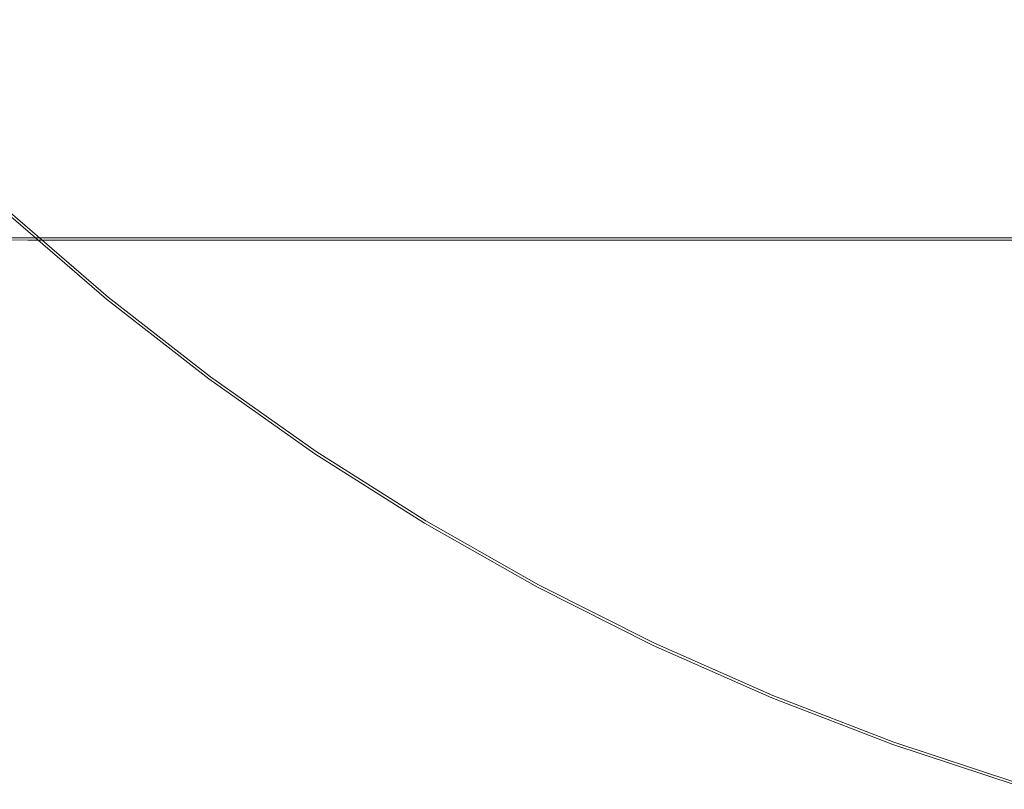
# Model space of a CAD drawing. Extents: x -254 to 215, y -64 to 80.
# Drawn here: x 165 to 176, y -29 to -20 of the extents above; entities that cross this region are included whole.
import ezdxf

# ---------------------------------------------------------------- set-up
doc = ezdxf.new("R2010")
doc.units = 0
doc.header["$LTSCALE"] = 500
doc.header["$MEASUREMENT"] = 0
doc.layers.add('CHROM', color=7, linetype='Continuous')

msp = doc.modelspace()

# ---------------------------------------------------------------- linework, layer by layer
at = {"layer": 'CHROM', "lineweight": 0}
for points, invisible_edges in [([(172.183, -16.711, 0.015), (173.243, -17.026, 0.015), (171.23, -20.039, 0.015), (170.144, -19.49, 0.015)], 15), ([(173.94, -17.886, 0.015), (172.154, -20.833, 0.015), (171.23, -20.039, 0.015), (173.243, -17.026, 0.015)], 15), ([(169.512, -18.409, 6.369), (168.636, -17.637, 6.369), (167.242, -19.173, 5.994), (168.204, -20.003, 5.994)], 15), ([(172.384, -20.416, 6.369), (173.666, -18.284, 6.71), (172.806, -17.68, 6.707), (171.403, -19.78, 6.368)], 15), ([(174.633, -18.684, 0.015), (173.092, -21.567, 0.015), (172.154, -20.833, 0.015), (173.94, -17.886, 0.015)], 15), ([(167.669, -20.655, 0.015), (166.729, -19.75, 0.015), (168.329, -18, 0.015), (169.106, -18.904, 0.015)], 15), ([(167.242, -19.173, 5.994), (166.322, -18.297, 5.994), (165.186, -19.434, 5.652), (166.163, -20.364, 5.652)], 15), ([(173.394, -21.002, 6.369), (174.549, -18.842, 6.712), (173.666, -18.284, 6.71), (172.384, -20.416, 6.369)], 15), ([(169.512, -18.409, 6.369), (168.204, -20.003, 5.994), (169.205, -20.784, 5.994), (170.44, -19.117, 6.369)], 15), ([(163.451, -19.186, 5.406), (164.418, -20.202, 5.406), (165.186, -19.434, 5.652), (164.256, -18.457, 5.652)], 15), ([(174.633, -18.684, 0.015), (175.682, -18.817, 0.015), (174.224, -21.939, 0.015), (173.092, -21.567, 0.015)], 15), ([(165.706, -20.871, 0.016), (164.716, -19.904, 0.016), (165.826, -18.794, 0.015), (166.729, -19.75, 0.015)], 15), ([(173.394, -21.002, 6.369), (174.442, -21.516, 6.369), (175.502, -19.266, 6.71), (174.549, -18.842, 6.712)], 15), ([(175.682, -18.817, 0.015), (176.783, -18.919, 0.015), (175.397, -22.266, 0.015), (174.224, -21.939, 0.015)], 15), ([(163.749, -18.914, 0.016), (164.716, -19.904, 0.016), (164.077, -20.543, 0.018), (163.094, -19.51, 0.018)], 15), ([(167.669, -20.655, 0.015), (169.106, -18.904, 0.015), (170.144, -19.49, 0.015), (168.74, -21.4, 0.015)], 15), ([(177.635, -19.625, 0.015), (176.457, -22.864, 0.015), (175.397, -22.266, 0.015), (176.783, -18.919, 0.015)], 15), ([(168.204, -20.003, 5.994), (167.242, -19.173, 5.994), (166.163, -20.364, 5.652), (167.184, -21.245, 5.652)], 15), ([(170.44, -19.117, 6.369), (169.205, -20.784, 5.994), (170.244, -21.516, 5.994), (171.403, -19.78, 6.368)], 15), ([(174.442, -21.516, 6.369), (175.516, -21.978, 6.368), (176.483, -19.645, 6.707), (175.502, -19.266, 6.71)], 15), ([(165.434, -21.168, 5.406), (166.163, -20.364, 5.652), (165.186, -19.434, 5.652), (164.418, -20.202, 5.406)], 15), ([(168.74, -21.4, 0.015), (170.144, -19.49, 0.015), (171.23, -20.039, 0.015), (169.854, -22.099, 0.015)], 15), ([(162.592, -21.676, 31.717), (162.592, -19.543, 31.714), (164.726, -19.543, 31.711), (164.726, -21.676, 31.714)], 15), ([(162.592, -21.676, 46.705), (164.726, -21.676, 46.708), (164.726, -19.543, 46.711), (162.592, -19.543, 46.708)], 15), ([(164.726, -21.676, 31.714), (164.726, -19.543, 31.711), (168.937, -19.543, 31.711), (168.937, -21.676, 31.714)], 15), ([(164.726, -21.676, 46.708), (168.937, -21.676, 46.708), (168.937, -19.543, 46.711), (164.726, -19.543, 46.711)], 15), ([(175.909, -21.676, 31.714), (168.937, -21.676, 31.714), (168.937, -19.543, 31.711), (175.909, -19.543, 31.711)], 15), ([(175.909, -21.676, 46.708), (175.909, -19.543, 46.711), (168.937, -19.543, 46.711), (168.937, -21.676, 46.708)], 15), ([(166.74, -21.787, 0.016), (165.706, -20.871, 0.016), (166.729, -19.75, 0.015), (167.669, -20.655, 0.015)], 15), ([(176.602, -22.411, 6.369), (177.444, -20.07, 6.71), (176.483, -19.645, 6.707), (175.516, -21.978, 6.368)], 15), ([(172.384, -20.416, 6.369), (171.403, -19.78, 6.368), (170.244, -21.516, 5.994), (171.317, -22.195, 5.994)], 15), ([(165.706, -20.871, 0.016), (165.11, -21.526, 0.018), (164.077, -20.543, 0.018), (164.716, -19.904, 0.016)], 15), ([(168.204, -20.003, 5.994), (167.184, -21.245, 5.652), (168.248, -22.075, 5.652), (169.205, -20.784, 5.994)], 15), ([(170.926, -22.861, 0.015), (169.854, -22.099, 0.015), (171.23, -20.039, 0.015), (172.154, -20.833, 0.015)], 15), ([(164.98, -21.669, 5.239), (165.434, -21.168, 5.406), (164.418, -20.202, 5.406), (163.941, -20.679, 5.239)], 15), ([(166.496, -22.084, 5.406), (167.184, -21.245, 5.652), (166.163, -20.364, 5.652), (165.434, -21.168, 5.406)], 15), ([(173.394, -21.002, 6.369), (172.384, -20.416, 6.369), (171.317, -22.195, 5.994), (172.422, -22.821, 5.994)], 15), ([(165.11, -21.526, 0.018), (164.792, -21.877, 0.022), (163.742, -20.878, 0.022), (164.077, -20.543, 0.018)], 15), ([(164.98, -21.669, 5.239), (163.941, -20.679, 5.239), (163.674, -20.945, 5.132), (164.727, -21.948, 5.132)], 15), ([(166.74, -21.787, 0.016), (167.669, -20.655, 0.015), (168.74, -21.4, 0.015), (167.84, -22.622, 0.016)], 15), ([(169.205, -20.784, 5.994), (168.248, -22.075, 5.652), (169.351, -22.852, 5.652), (170.244, -21.516, 5.994)], 15), ([(172.024, -23.565, 0.015), (170.926, -22.861, 0.015), (172.154, -20.833, 0.015), (173.092, -21.567, 0.015)], 15), ([(164.601, -22.088, 0.029), (163.541, -21.079, 0.029), (163.742, -20.878, 0.022), (164.792, -21.877, 0.022)], 15), ([(164.727, -21.948, 5.132), (163.674, -20.945, 5.132), (163.541, -21.079, 5.067), (164.6, -22.088, 5.067)], 15), ([(166.74, -21.787, 0.016), (166.19, -22.457, 0.018), (165.11, -21.526, 0.018), (165.706, -20.871, 0.016)], 15), ([(173.394, -21.002, 6.369), (172.422, -22.821, 5.994), (173.556, -23.392, 5.994), (174.442, -21.516, 6.369)], 15), ([(166.067, -22.606, 5.239), (166.496, -22.084, 5.406), (165.434, -21.168, 5.406), (164.98, -21.669, 5.239)], 15), ([(166.496, -22.084, 5.406), (167.601, -22.947, 5.406), (168.248, -22.075, 5.652), (167.184, -21.245, 5.652)], 15), ([(167.84, -22.622, 0.016), (168.74, -21.4, 0.015), (169.854, -22.099, 0.015), (168.981, -23.405, 0.016)], 15), ([(166.19, -22.457, 0.018), (165.889, -22.824, 0.022), (164.792, -21.877, 0.022), (165.11, -21.526, 0.018)], 15), ([(171.317, -22.195, 5.994), (170.244, -21.516, 5.994), (169.351, -22.852, 5.652), (170.49, -23.574, 5.652)], 15), ([(174.442, -21.516, 6.369), (173.556, -23.392, 5.994), (174.717, -23.907, 5.994), (175.516, -21.978, 6.368)], 15), ([(172.024, -23.565, 0.015), (173.092, -21.567, 0.015), (174.224, -21.939, 0.015), (173.22, -24.087, 0.015)], 15), ([(162.592, -21.676, 31.717), (164.726, -21.676, 31.714), (164.726, -22.46, 31.741), (162.594, -22.457, 31.743)], 15), ([(162.592, -21.676, 46.705), (162.593, -22.48, 46.648), (164.726, -22.484, 46.649), (164.726, -21.676, 46.708)], 13), ([(164.726, -21.676, 31.714), (168.937, -21.676, 31.714), (168.937, -22.46, 31.741), (164.726, -22.46, 31.741)], 15), ([(164.726, -21.676, 46.708), (164.726, -22.484, 46.649), (168.937, -22.484, 46.649), (168.937, -21.676, 46.708)], 13), ([(166.067, -22.606, 5.239), (164.98, -21.669, 5.239), (164.727, -21.948, 5.132), (165.828, -22.897, 5.132)], 15), ([(175.909, -21.676, 31.714), (175.909, -22.46, 31.741), (168.937, -22.46, 31.741), (168.937, -21.676, 31.714)], 15), ([(175.909, -21.676, 46.708), (168.937, -21.676, 46.708), (168.937, -22.484, 46.649), (175.909, -22.484, 46.649)], 11), ([(166.74, -21.787, 0.016), (167.84, -22.622, 0.016), (167.314, -23.334, 0.018), (166.19, -22.457, 0.018)], 15), ([(165.828, -22.897, 5.132), (164.727, -21.948, 5.132), (164.6, -22.088, 5.067), (165.708, -23.044, 5.067)], 15), ([(165.708, -23.044, 0.029), (164.601, -22.088, 0.029), (164.792, -21.877, 0.022), (165.889, -22.824, 0.022)], 15), ([(173.22, -24.087, 0.015), (174.224, -21.939, 0.015), (175.397, -22.266, 0.015), (174.449, -24.555, 0.015)], 15), ([(176.602, -22.411, 6.369), (175.516, -21.978, 6.368), (174.717, -23.907, 5.994), (175.902, -24.364, 5.994)], 15), ([(165.618, -23.154, 0.114), (164.505, -22.193, 0.114), (164.601, -22.088, 0.029), (165.708, -23.044, 0.029)], 14), ([(165.636, -23.132, 5.025), (165.708, -23.044, 5.067), (164.6, -22.088, 5.067), (164.524, -22.172, 5.025)], 15), ([(166.067, -22.606, 5.239), (167.199, -23.489, 5.239), (167.601, -22.947, 5.406), (166.496, -22.084, 5.406)], 15), ([(167.601, -22.947, 5.406), (168.748, -23.755, 5.406), (169.351, -22.852, 5.652), (168.248, -22.075, 5.652)], 15), ([(165.618, -23.154, 0.114), (165.588, -23.19, 0.353), (164.473, -22.228, 0.353), (164.505, -22.193, 0.114)], 15), ([(165.6, -23.176, 4.924), (165.636, -23.132, 5.025), (164.524, -22.172, 5.025), (164.486, -22.214, 4.924)], 13), ([(170.141, -24.16, 0.016), (168.981, -23.405, 0.016), (169.854, -22.099, 0.015), (170.926, -22.861, 0.015)], 15), ([(172.422, -22.821, 5.994), (171.317, -22.195, 5.994), (170.49, -23.574, 5.652), (171.664, -24.238, 5.652)], 15), ([(165.6, -23.176, 4.924), (164.486, -22.214, 4.924), (164.473, -22.228, 4.681), (165.588, -23.19, 4.681)], 15), ([(165.588, -23.19, 0.353), (165.588, -23.19, 0.821), (164.473, -22.228, 0.821), (164.473, -22.228, 0.353)], 15), ([(165.588, -23.19, 2.519), (164.473, -22.228, 2.519), (164.473, -22.228, 1.594), (165.588, -23.19, 1.594)], 15), ([(165.588, -23.19, 1.594), (164.473, -22.228, 1.594), (164.473, -22.228, 0.821), (165.588, -23.19, 0.821)], 15), ([(165.588, -23.19, 2.519), (165.588, -23.19, 3.444), (164.473, -22.228, 3.444), (164.473, -22.228, 2.519)], 15), ([(165.588, -23.19, 3.444), (165.588, -23.19, 4.215), (164.473, -22.228, 4.215), (164.473, -22.228, 3.444)], 15), ([(165.588, -23.19, 4.681), (164.473, -22.228, 4.681), (164.473, -22.228, 4.215), (165.588, -23.19, 4.215)], 15), ([(175.649, -25.093, 0.015), (174.449, -24.555, 0.015), (175.397, -22.266, 0.015), (176.457, -22.864, 0.015)], 15), ([(162.592, -22.492, 32.037), (162.594, -22.457, 31.743), (164.726, -22.46, 31.741), (164.726, -22.496, 32.037)], 13), ([(162.592, -22.492, 46.384), (164.726, -22.496, 46.384), (164.726, -22.484, 46.649), (162.593, -22.48, 46.648)], 15), ([(162.592, -22.492, 32.037), (164.726, -22.496, 32.037), (164.726, -22.5, 32.758), (162.592, -22.496, 32.758)], 15), ([(162.592, -22.492, 46.384), (162.592, -22.496, 45.663), (164.726, -22.5, 45.663), (164.726, -22.496, 46.384)], 15), ([(162.592, -22.496, 32.758), (164.726, -22.5, 32.758), (164.726, -22.5, 34.159), (162.592, -22.496, 34.159)], 15), ([(162.592, -22.496, 45.663), (162.592, -22.496, 44.263), (164.726, -22.5, 44.263), (164.726, -22.5, 45.663)], 15), ([(162.592, -22.496, 39.211), (164.726, -22.5, 39.211), (164.726, -22.5, 41.962), (162.592, -22.496, 41.962)], 15), ([(162.592, -22.496, 41.962), (164.726, -22.5, 41.962), (164.726, -22.5, 44.263), (162.592, -22.496, 44.263)], 15), ([(162.592, -22.496, 39.211), (162.592, -22.496, 36.459), (164.726, -22.5, 36.459), (164.726, -22.5, 39.211)], 15), ([(162.592, -22.496, 36.459), (162.592, -22.496, 34.159), (164.726, -22.5, 34.159), (164.726, -22.5, 36.459)], 15), ([(164.726, -22.496, 32.037), (164.726, -22.46, 31.741), (168.937, -22.46, 31.741), (168.937, -22.496, 32.037)], 13), ([(164.726, -22.496, 46.384), (168.937, -22.496, 46.384), (168.937, -22.484, 46.649), (164.726, -22.484, 46.649)], 15), ([(164.726, -22.496, 32.037), (168.937, -22.496, 32.037), (168.937, -22.5, 32.758), (164.726, -22.5, 32.758)], 15), ([(164.726, -22.496, 46.384), (164.726, -22.5, 45.663), (168.937, -22.5, 45.663), (168.937, -22.496, 46.384)], 15), ([(164.726, -22.5, 32.758), (168.937, -22.5, 32.758), (168.937, -22.5, 34.159), (164.726, -22.5, 34.159)], 15), ([(164.726, -22.5, 45.663), (164.726, -22.5, 44.263), (168.937, -22.5, 44.263), (168.937, -22.5, 45.663)], 15), ([(164.726, -22.5, 39.211), (168.937, -22.5, 39.211), (168.937, -22.5, 41.962), (164.726, -22.5, 41.962)], 15), ([(164.726, -22.5, 41.962), (168.937, -22.5, 41.962), (168.937, -22.5, 44.263), (164.726, -22.5, 44.263)], 15), ([(164.726, -22.5, 39.211), (164.726, -22.5, 36.459), (168.937, -22.5, 36.459), (168.937, -22.5, 39.211)], 15), ([(164.726, -22.5, 36.459), (164.726, -22.5, 34.159), (168.937, -22.5, 34.159), (168.937, -22.5, 36.459)], 15), ([(166.19, -22.457, 0.018), (167.314, -23.334, 0.018), (167.031, -23.715, 0.022), (165.889, -22.824, 0.022)], 15), ([(175.909, -22.496, 32.037), (168.937, -22.496, 32.037), (168.937, -22.46, 31.741), (175.909, -22.46, 31.741)], 11), ([(175.909, -22.496, 46.384), (175.909, -22.484, 46.649), (168.937, -22.484, 46.649), (168.937, -22.496, 46.384)], 15), ([(175.909, -22.496, 32.037), (175.909, -22.5, 32.758), (168.937, -22.5, 32.758), (168.937, -22.496, 32.037)], 15), ([(175.909, -22.496, 46.384), (168.937, -22.496, 46.384), (168.937, -22.5, 45.663), (175.909, -22.5, 45.663)], 15), ([(175.909, -22.5, 32.758), (175.909, -22.5, 34.159), (168.937, -22.5, 34.159), (168.937, -22.5, 32.758)], 15), ([(175.909, -22.5, 45.663), (168.937, -22.5, 45.663), (168.937, -22.5, 44.263), (175.909, -22.5, 44.263)], 15), ([(175.909, -22.5, 39.211), (175.909, -22.5, 41.962), (168.937, -22.5, 41.962), (168.937, -22.5, 39.211)], 15), ([(175.909, -22.5, 41.962), (175.909, -22.5, 44.263), (168.937, -22.5, 44.263), (168.937, -22.5, 41.962)], 15), ([(175.909, -22.5, 39.211), (168.937, -22.5, 39.211), (168.937, -22.5, 36.459), (175.909, -22.5, 36.459)], 15), ([(175.909, -22.5, 36.459), (168.937, -22.5, 36.459), (168.937, -22.5, 34.159), (175.909, -22.5, 34.159)], 15), ([(166.067, -22.606, 5.239), (165.828, -22.897, 5.132), (166.975, -23.792, 5.132), (167.199, -23.489, 5.239)], 15), ([(167.84, -22.622, 0.016), (168.981, -23.405, 0.016), (168.48, -24.156, 0.018), (167.314, -23.334, 0.018)], 15), ([(165.708, -23.044, 0.029), (165.889, -22.824, 0.022), (167.031, -23.715, 0.022), (166.862, -23.944, 0.029)], 15), ([(169.932, -24.505, 5.406), (170.49, -23.574, 5.652), (169.351, -22.852, 5.652), (168.748, -23.755, 5.406)], 15), ([(171.334, -24.856, 0.016), (170.141, -24.16, 0.016), (170.926, -22.861, 0.015), (172.024, -23.565, 0.015)], 15), ([(172.422, -22.821, 5.994), (171.664, -24.238, 5.652), (172.869, -24.845, 5.652), (173.556, -23.392, 5.994)], 15), ([(176.864, -25.569, 0.015), (175.649, -25.093, 0.015), (176.457, -22.864, 0.015), (177.521, -23.402, 0.015)], 15), ([(165.828, -22.897, 5.132), (165.708, -23.044, 5.067), (166.862, -23.944, 5.067), (166.975, -23.792, 5.132)], 15), ([(167.199, -23.489, 5.239), (168.372, -24.316, 5.239), (168.748, -23.755, 5.406), (167.601, -22.947, 5.406)], 15), ([(165.618, -23.154, 0.114), (165.708, -23.044, 0.029), (166.862, -23.944, 0.029), (166.777, -24.058, 0.114)], 15), ([(165.636, -23.132, 5.025), (166.794, -24.035, 5.025), (166.862, -23.944, 5.067), (165.708, -23.044, 5.067)], 15), ([(165.618, -23.154, 0.114), (166.777, -24.058, 0.114), (166.749, -24.096, 0.353), (165.588, -23.19, 0.353)], 14), ([(165.6, -23.176, 4.924), (165.588, -23.19, 4.681), (166.749, -24.096, 4.681), (166.76, -24.081, 4.924)], 15), ([(165.588, -23.19, 0.353), (166.749, -24.096, 0.353), (166.749, -24.096, 0.821), (165.588, -23.19, 0.821)], 15), ([(165.588, -23.19, 2.519), (166.749, -24.096, 2.519), (166.749, -24.096, 3.444), (165.588, -23.19, 3.444)], 15), ([(165.588, -23.19, 3.444), (166.749, -24.096, 3.444), (166.749, -24.096, 4.215), (165.588, -23.19, 4.215)], 15), ([(165.588, -23.19, 2.519), (165.588, -23.19, 1.594), (166.749, -24.096, 1.594), (166.749, -24.096, 2.519)], 15), ([(165.588, -23.19, 1.594), (165.588, -23.19, 0.821), (166.749, -24.096, 0.821), (166.749, -24.096, 1.594)], 15), ([(165.588, -23.19, 4.681), (165.588, -23.19, 4.215), (166.749, -24.096, 4.215), (166.749, -24.096, 4.681)], 15), ([(165.6, -23.176, 4.924), (166.76, -24.081, 4.924), (166.794, -24.035, 5.025), (165.636, -23.132, 5.025)], 11), ([(167.314, -23.334, 0.018), (168.48, -24.156, 0.018), (168.216, -24.55, 0.022), (167.031, -23.715, 0.022)], 15), ([(170.141, -24.16, 0.016), (169.684, -24.918, 0.018), (168.48, -24.156, 0.018), (168.981, -23.405, 0.016)], 15), ([(173.556, -23.392, 5.994), (172.869, -24.845, 5.652), (174.102, -25.392, 5.652), (174.717, -23.907, 5.994)], 15), ([(167.199, -23.489, 5.239), (166.975, -23.792, 5.132), (168.163, -24.629, 5.132), (168.372, -24.316, 5.239)], 15), ([(171.152, -25.196, 5.406), (171.664, -24.238, 5.652), (170.49, -23.574, 5.652), (169.932, -24.505, 5.406)], 15), ([(171.334, -24.856, 0.016), (172.024, -23.565, 0.015), (173.22, -24.087, 0.015), (172.576, -25.461, 0.016)], 15), ([(166.862, -23.944, 0.029), (167.031, -23.715, 0.022), (168.216, -24.55, 0.022), (168.058, -24.786, 0.029)], 15), ([(169.585, -25.084, 5.239), (169.932, -24.505, 5.406), (168.748, -23.755, 5.406), (168.372, -24.316, 5.239)], 15), ([(166.975, -23.792, 5.132), (166.862, -23.944, 5.067), (168.058, -24.787, 5.067), (168.163, -24.629, 5.132)], 15), ([(166.777, -24.058, 0.114), (166.862, -23.944, 0.029), (168.058, -24.786, 0.029), (167.979, -24.905, 0.114)], 15), ([(166.794, -24.035, 5.025), (167.995, -24.881, 5.025), (168.058, -24.787, 5.067), (166.862, -23.944, 5.067)], 15), ([(175.902, -24.364, 5.994), (174.717, -23.907, 5.994), (174.102, -25.392, 5.652), (175.361, -25.877, 5.652)], 15), ([(166.777, -24.058, 0.114), (167.979, -24.905, 0.114), (167.953, -24.944, 0.353), (166.749, -24.096, 0.353)], 14), ([(166.76, -24.081, 4.924), (166.749, -24.096, 4.681), (167.953, -24.944, 4.681), (167.963, -24.928, 4.924)], 15), ([(166.749, -24.096, 0.353), (167.953, -24.944, 0.353), (167.953, -24.944, 0.821), (166.749, -24.096, 0.821)], 15), ([(166.749, -24.096, 2.519), (167.953, -24.944, 2.519), (167.953, -24.944, 3.444), (166.749, -24.096, 3.444)], 15), ([(166.749, -24.096, 3.444), (167.953, -24.944, 3.444), (167.953, -24.944, 4.215), (166.749, -24.096, 4.215)], 15), ([(166.749, -24.096, 2.519), (166.749, -24.096, 1.594), (167.953, -24.944, 1.594), (167.953, -24.944, 2.519)], 15), ([(166.749, -24.096, 1.594), (166.749, -24.096, 0.821), (167.953, -24.944, 0.821), (167.953, -24.944, 1.594)], 15), ([(166.749, -24.096, 4.681), (166.749, -24.096, 4.215), (167.953, -24.944, 4.215), (167.953, -24.944, 4.681)], 15), ([(166.76, -24.081, 4.924), (167.963, -24.928, 4.924), (167.995, -24.881, 5.025), (166.794, -24.035, 5.025)], 11), ([(172.576, -25.461, 0.016), (173.22, -24.087, 0.015), (174.449, -24.555, 0.015), (173.848, -26.006, 0.016)], 15), ([(169.684, -24.918, 0.018), (169.441, -25.325, 0.022), (168.216, -24.55, 0.022), (168.48, -24.156, 0.018)], 15), ([(171.334, -24.856, 0.016), (170.925, -25.621, 0.018), (169.684, -24.918, 0.018), (170.141, -24.16, 0.016)], 15), ([(169.585, -25.084, 5.239), (168.372, -24.316, 5.239), (168.163, -24.629, 5.132), (169.392, -25.407, 5.132)], 15), ([(171.152, -25.196, 5.406), (172.405, -25.826, 5.406), (172.869, -24.845, 5.652), (171.664, -24.238, 5.652)], 15), ([(177.108, -24.762, 5.994), (175.902, -24.364, 5.994), (175.361, -25.877, 5.652), (176.642, -26.3, 5.652)], 15), ([(169.294, -25.569, 0.029), (168.058, -24.786, 0.029), (168.216, -24.55, 0.022), (169.441, -25.325, 0.022)], 15), ([(170.834, -25.791, 5.239), (171.152, -25.196, 5.406), (169.932, -24.505, 5.406), (169.585, -25.084, 5.239)], 15), ([(169.392, -25.407, 5.132), (168.163, -24.629, 5.132), (168.058, -24.787, 5.067), (169.294, -25.569, 5.067)], 15), ([(175.133, -26.52, 0.016), (173.848, -26.006, 0.016), (174.449, -24.555, 0.015), (175.649, -25.093, 0.015)], 15), ([(169.207, -25.716, 4.924), (169.236, -25.667, 5.025), (167.995, -24.881, 5.025), (167.963, -24.928, 4.924)], 13), ([(169.221, -25.691, 0.114), (167.979, -24.905, 0.114), (168.058, -24.786, 0.029), (169.294, -25.569, 0.029)], 14), ([(169.236, -25.667, 5.025), (169.294, -25.569, 5.067), (168.058, -24.787, 5.067), (167.995, -24.881, 5.025)], 15), ([(171.334, -24.856, 0.016), (172.576, -25.461, 0.016), (172.199, -26.262, 0.018), (170.925, -25.621, 0.018)], 15), ([(172.405, -25.826, 5.406), (173.687, -26.395, 5.406), (174.102, -25.392, 5.652), (172.869, -24.845, 5.652)], 15), ([(169.221, -25.691, 0.114), (169.197, -25.732, 0.353), (167.953, -24.944, 0.353), (167.979, -24.905, 0.114)], 15), ([(169.207, -25.716, 4.924), (167.963, -24.928, 4.924), (167.953, -24.944, 4.681), (169.197, -25.732, 4.681)], 15), ([(169.197, -25.732, 0.353), (169.197, -25.732, 0.821), (167.953, -24.944, 0.821), (167.953, -24.944, 0.353)], 15), ([(169.197, -25.732, 2.519), (167.953, -24.944, 2.519), (167.953, -24.944, 1.594), (169.197, -25.732, 1.594)], 15), ([(169.197, -25.732, 1.594), (167.953, -24.944, 1.594), (167.953, -24.944, 0.821), (169.197, -25.732, 0.821)], 15), ([(169.197, -25.732, 2.519), (169.197, -25.732, 3.444), (167.953, -24.944, 3.444), (167.953, -24.944, 2.519)], 15), ([(169.197, -25.732, 3.444), (169.197, -25.732, 4.215), (167.953, -24.944, 4.215), (167.953, -24.944, 3.444)], 15), ([(169.197, -25.732, 4.681), (167.953, -24.944, 4.681), (167.953, -24.944, 4.215), (169.197, -25.732, 4.215)], 15), ([(170.925, -25.621, 0.018), (170.702, -26.039, 0.022), (169.441, -25.325, 0.022), (169.684, -24.918, 0.018)], 15), ([(170.834, -25.791, 5.239), (169.585, -25.084, 5.239), (169.392, -25.407, 5.132), (170.657, -26.123, 5.132)], 15), ([(176.438, -26.97, 0.016), (175.133, -26.52, 0.016), (175.649, -25.093, 0.015), (176.864, -25.569, 0.015)], 15), ([(170.834, -25.791, 5.239), (172.116, -26.437, 5.239), (172.405, -25.826, 5.406), (171.152, -25.196, 5.406)], 15), ([(170.567, -26.29, 0.029), (169.294, -25.569, 0.029), (169.441, -25.325, 0.022), (170.702, -26.039, 0.022)], 15), ([(170.657, -26.123, 5.132), (169.392, -25.407, 5.132), (169.294, -25.569, 5.067), (170.567, -26.29, 5.067)], 15), ([(174.995, -26.899, 5.406), (175.361, -25.877, 5.652), (174.102, -25.392, 5.652), (173.687, -26.395, 5.406)], 15), ([(172.576, -25.461, 0.016), (173.848, -26.006, 0.016), (173.502, -26.84, 0.018), (172.199, -26.262, 0.018)], 15), ([(170.5, -26.416, 0.114), (169.221, -25.691, 0.114), (169.294, -25.569, 0.029), (170.567, -26.29, 0.029)], 14), ([(170.514, -26.391, 5.025), (170.567, -26.29, 5.067), (169.294, -25.569, 5.067), (169.236, -25.667, 5.025)], 15), ([(170.925, -25.621, 0.018), (172.199, -26.262, 0.018), (171.996, -26.691, 0.022), (170.702, -26.039, 0.022)], 15), ([(170.5, -26.416, 0.114), (170.478, -26.457, 0.353), (169.197, -25.732, 0.353), (169.221, -25.691, 0.114)], 15), ([(170.487, -26.441, 4.924), (169.207, -25.716, 4.924), (169.197, -25.732, 4.681), (170.478, -26.457, 4.681)], 15), ([(170.478, -26.457, 0.353), (170.478, -26.457, 0.821), (169.197, -25.732, 0.821), (169.197, -25.732, 0.353)], 15), ([(170.478, -26.457, 2.519), (169.197, -25.732, 2.519), (169.197, -25.732, 1.594), (170.478, -26.457, 1.594)], 15), ([(170.478, -26.457, 1.594), (169.197, -25.732, 1.594), (169.197, -25.732, 0.821), (170.478, -26.457, 0.821)], 15), ([(170.478, -26.457, 2.519), (170.478, -26.457, 3.444), (169.197, -25.732, 3.444), (169.197, -25.732, 2.519)], 15), ([(170.478, -26.457, 3.444), (170.478, -26.457, 4.215), (169.197, -25.732, 4.215), (169.197, -25.732, 3.444)], 15), ([(170.478, -26.457, 4.681), (169.197, -25.732, 4.681), (169.197, -25.732, 4.215), (170.478, -26.457, 4.215)], 15), ([(170.487, -26.441, 4.924), (170.514, -26.391, 5.025), (169.236, -25.667, 5.025), (169.207, -25.716, 4.924)], 13), ([(170.834, -25.791, 5.239), (170.657, -26.123, 5.132), (171.955, -26.777, 5.132), (172.116, -26.437, 5.239)], 15), ([(172.116, -26.437, 5.239), (173.428, -27.019, 5.239), (173.687, -26.395, 5.406), (172.405, -25.826, 5.406)], 15), ([(176.327, -27.339, 5.406), (176.642, -26.3, 5.652), (175.361, -25.877, 5.652), (174.995, -26.899, 5.406)], 15), ([(170.567, -26.29, 0.029), (170.702, -26.039, 0.022), (171.996, -26.691, 0.022), (171.874, -26.948, 0.029)], 15), ([(175.133, -26.52, 0.016), (174.833, -27.353, 0.018), (173.502, -26.84, 0.018), (173.848, -26.006, 0.016)], 15), ([(170.657, -26.123, 5.132), (170.567, -26.29, 5.067), (171.874, -26.948, 5.067), (171.955, -26.777, 5.132)], 15), ([(170.5, -26.416, 0.114), (170.567, -26.29, 0.029), (171.874, -26.948, 0.029), (171.814, -27.077, 0.114)], 15), ([(170.514, -26.391, 5.025), (171.826, -27.051, 5.025), (171.874, -26.948, 5.067), (170.567, -26.29, 5.067)], 15), ([(172.199, -26.262, 0.018), (173.502, -26.84, 0.018), (173.321, -27.278, 0.022), (171.996, -26.691, 0.022)], 15), ([(170.5, -26.416, 0.114), (171.814, -27.077, 0.114), (171.793, -27.12, 0.353), (170.478, -26.457, 0.353)], 14), ([(170.487, -26.441, 4.924), (170.478, -26.457, 4.681), (171.793, -27.12, 4.681), (171.801, -27.102, 4.924)], 15), ([(170.487, -26.441, 4.924), (171.801, -27.102, 4.924), (171.826, -27.051, 5.025), (170.514, -26.391, 5.025)], 11), ([(172.116, -26.437, 5.239), (171.955, -26.777, 5.132), (173.284, -27.366, 5.132), (173.428, -27.019, 5.239)], 15), ([(174.768, -27.535, 5.239), (174.995, -26.899, 5.406), (173.687, -26.395, 5.406), (173.428, -27.019, 5.239)], 15), ([(170.478, -26.457, 0.353), (171.793, -27.12, 0.353), (171.793, -27.12, 0.821), (170.478, -26.457, 0.821)], 15), ([(170.478, -26.457, 2.519), (171.793, -27.12, 2.519), (171.793, -27.12, 3.444), (170.478, -26.457, 3.444)], 15), ([(170.478, -26.457, 3.444), (171.793, -27.12, 3.444), (171.793, -27.12, 4.215), (170.478, -26.457, 4.215)], 15), ([(170.478, -26.457, 2.519), (170.478, -26.457, 1.594), (171.793, -27.12, 1.594), (171.793, -27.12, 2.519)], 15), ([(170.478, -26.457, 1.594), (170.478, -26.457, 0.821), (171.793, -27.12, 0.821), (171.793, -27.12, 1.594)], 15), ([(170.478, -26.457, 4.681), (170.478, -26.457, 4.215), (171.793, -27.12, 4.215), (171.793, -27.12, 4.681)], 15), ([(176.438, -26.97, 0.016), (176.187, -27.801, 0.018), (174.833, -27.353, 0.018), (175.133, -26.52, 0.016)], 15), ([(171.874, -26.948, 0.029), (171.996, -26.691, 0.022), (173.321, -27.278, 0.022), (173.212, -27.541, 0.029)], 15), ([(171.955, -26.777, 5.132), (171.874, -26.948, 5.067), (173.212, -27.541, 5.067), (173.284, -27.366, 5.132)], 15), ([(174.833, -27.353, 0.018), (174.673, -27.8, 0.022), (173.321, -27.278, 0.022), (173.502, -26.84, 0.018)], 15), ([(171.814, -27.077, 0.114), (171.874, -26.948, 0.029), (173.212, -27.541, 0.029), (173.158, -27.673, 0.114)], 15), ([(171.826, -27.051, 5.025), (173.168, -27.646, 5.025), (173.212, -27.541, 5.067), (171.874, -26.948, 5.067)], 15), ([(176.131, -27.985, 5.239), (176.327, -27.339, 5.406), (174.995, -26.899, 5.406), (174.768, -27.535, 5.239)], 15), ([(171.814, -27.077, 0.114), (173.158, -27.673, 0.114), (173.139, -27.716, 0.353), (171.793, -27.12, 0.353)], 14), ([(171.801, -27.102, 4.924), (171.793, -27.12, 4.681), (173.139, -27.716, 4.681), (173.147, -27.699, 4.924)], 15), ([(171.801, -27.102, 4.924), (173.147, -27.699, 4.924), (173.168, -27.646, 5.025), (171.826, -27.051, 5.025)], 11), ([(174.768, -27.535, 5.239), (173.428, -27.019, 5.239), (173.284, -27.366, 5.132), (174.641, -27.89, 5.132)], 15), ([(171.793, -27.12, 0.353), (173.139, -27.716, 0.353), (173.139, -27.716, 0.821), (171.793, -27.12, 0.821)], 15), ([(171.793, -27.12, 2.519), (173.139, -27.716, 2.519), (173.139, -27.716, 3.444), (171.793, -27.12, 3.444)], 15), ([(171.793, -27.12, 3.444), (173.139, -27.716, 3.444), (173.139, -27.716, 4.215), (171.793, -27.12, 4.215)], 15), ([(171.793, -27.12, 2.519), (171.793, -27.12, 1.594), (173.139, -27.716, 1.594), (173.139, -27.716, 2.519)], 15), ([(171.793, -27.12, 1.594), (171.793, -27.12, 0.821), (173.139, -27.716, 0.821), (173.139, -27.716, 1.594)], 15), ([(171.793, -27.12, 4.681), (171.793, -27.12, 4.215), (173.139, -27.716, 4.215), (173.139, -27.716, 4.681)], 15), ([(174.577, -28.068, 0.029), (173.212, -27.541, 0.029), (173.321, -27.278, 0.022), (174.673, -27.8, 0.022)], 15), ([(174.641, -27.89, 5.132), (173.284, -27.366, 5.132), (173.212, -27.541, 5.067), (174.577, -28.068, 5.067)], 15), ([(176.187, -27.801, 0.018), (176.049, -28.254, 0.022), (174.673, -27.8, 0.022), (174.833, -27.353, 0.018)], 15), ([(174.529, -28.202, 0.114), (173.158, -27.673, 0.114), (173.212, -27.541, 0.029), (174.577, -28.068, 0.029)], 14), ([(174.539, -28.175, 5.025), (174.577, -28.068, 5.067), (173.212, -27.541, 5.067), (173.168, -27.646, 5.025)], 15), ([(176.131, -27.985, 5.239), (174.768, -27.535, 5.239), (174.641, -27.89, 5.132), (176.021, -28.346, 5.132)], 15), ([(174.529, -28.202, 0.114), (174.513, -28.246, 0.353), (173.139, -27.716, 0.353), (173.158, -27.673, 0.114)], 15), ([(174.52, -28.228, 4.924), (174.539, -28.175, 5.025), (173.168, -27.646, 5.025), (173.147, -27.699, 4.924)], 13), ([(174.52, -28.228, 4.924), (173.147, -27.699, 4.924), (173.139, -27.716, 4.681), (174.513, -28.246, 4.681)], 15), ([(174.513, -28.246, 0.353), (174.513, -28.246, 0.821), (173.139, -27.716, 0.821), (173.139, -27.716, 0.353)], 15), ([(174.513, -28.246, 2.519), (173.139, -27.716, 2.519), (173.139, -27.716, 1.594), (174.513, -28.246, 1.594)], 15), ([(174.513, -28.246, 1.594), (173.139, -27.716, 1.594), (173.139, -27.716, 0.821), (174.513, -28.246, 0.821)], 15), ([(174.513, -28.246, 2.519), (174.513, -28.246, 3.444), (173.139, -27.716, 3.444), (173.139, -27.716, 2.519)], 15), ([(174.513, -28.246, 3.444), (174.513, -28.246, 4.215), (173.139, -27.716, 4.215), (173.139, -27.716, 3.444)], 15), ([(174.513, -28.246, 4.681), (173.139, -27.716, 4.681), (173.139, -27.716, 4.215), (174.513, -28.246, 4.215)], 15), ([(175.966, -28.527, 0.029), (174.577, -28.068, 0.029), (174.673, -27.8, 0.022), (176.049, -28.254, 0.022)], 15), ([(176.021, -28.346, 5.132), (174.641, -27.89, 5.132), (174.577, -28.068, 5.067), (175.966, -28.527, 5.067)], 15), ([(175.925, -28.663, 0.114), (174.529, -28.202, 0.114), (174.577, -28.068, 0.029), (175.966, -28.527, 0.029)], 14), ([(175.933, -28.636, 5.025), (175.966, -28.527, 5.067), (174.577, -28.068, 5.067), (174.539, -28.175, 5.025)], 15), ([(175.925, -28.663, 0.114), (175.911, -28.708, 0.353), (174.513, -28.246, 0.353), (174.529, -28.202, 0.114)], 15), ([(175.917, -28.69, 4.924), (174.52, -28.228, 4.924), (174.513, -28.246, 4.681), (175.911, -28.708, 4.681)], 15), ([(175.917, -28.69, 4.924), (175.933, -28.636, 5.025), (174.539, -28.175, 5.025), (174.52, -28.228, 4.924)], 13), ([(175.911, -28.708, 0.353), (175.911, -28.708, 0.821), (174.513, -28.246, 0.821), (174.513, -28.246, 0.353)], 15), ([(175.911, -28.708, 2.519), (174.513, -28.246, 2.519), (174.513, -28.246, 1.594), (175.911, -28.708, 1.594)], 15), ([(175.911, -28.708, 1.594), (174.513, -28.246, 1.594), (174.513, -28.246, 0.821), (175.911, -28.708, 0.821)], 15), ([(175.911, -28.708, 2.519), (175.911, -28.708, 3.444), (174.513, -28.246, 3.444), (174.513, -28.246, 2.519)], 15), ([(175.911, -28.708, 3.444), (175.911, -28.708, 4.215), (174.513, -28.246, 4.215), (174.513, -28.246, 3.444)], 15), ([(175.911, -28.708, 4.681), (174.513, -28.246, 4.681), (174.513, -28.246, 4.215), (175.911, -28.708, 4.215)], 15)]:
    msp.add_3dface(points, dxfattribs=dict(at, invisible_edges=invisible_edges))

doc.saveas('drawing.dxf')
